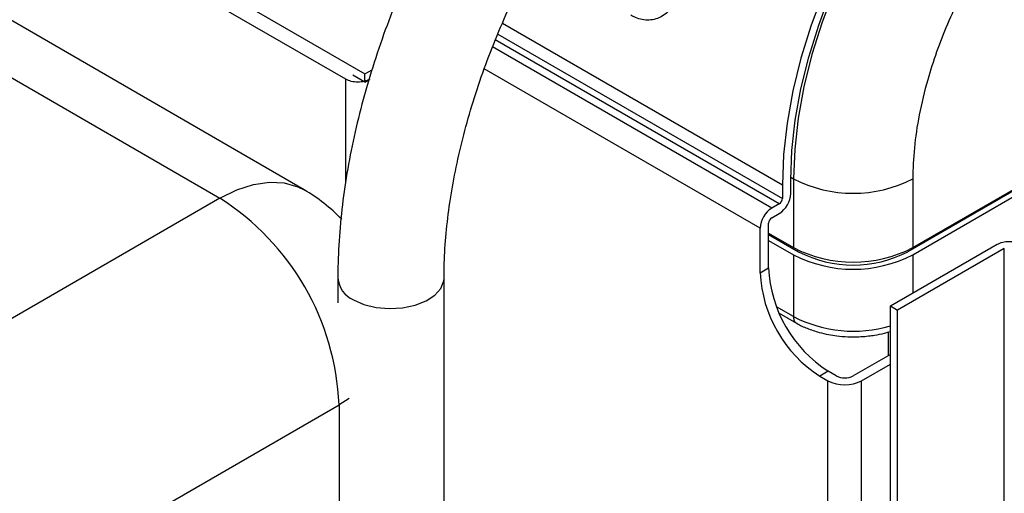
# Model space of a CAD drawing. Units: inches. Extents: x 0.3 to 16.7, y 0.3 to 10.7.
# Drawn here: x 3.9 to 4.1, y 2.2 to 2.3 of the extents above; entities that cross this region are included whole.
import ezdxf

# ---------------------------------------------------------------- set-up
doc = ezdxf.new("R2010")
doc.units = ezdxf.units.IN
doc.header["$MEASUREMENT"] = 0

msp = doc.modelspace()

# ---------------------------------------------------------------- linework, layer by layer
at = {"color": 7, "linetype": 'Continuous', "lineweight": 25}
for p, q in [((5.0140770885, 2.7381044593), (4.1163264246, 2.2198440325)), ((4.1177358135, 2.2190304096), (5.0154864774, 2.7372908363)), ((3.9485078164, 2.2370723367), (3.6963920889, 2.3826156482)), ((3.6729565122, 2.3802949625), (3.9250722397, 2.2347516509)), ((3.8059560573, 2.3613450812), (3.965403061, 2.2692982853)), ((3.9600614872, 2.2678013018), (3.803972542, 2.3579095319)), ((4.1177357098, 2.2210081681), (4.240374535, 2.2918060549)), ((3.965403061, 2.2692982853), (3.9674046215, 2.2704537615)), ((3.965403061, 2.267007795), (3.9620450025, 2.2689439657)), ((3.965403061, 2.267007795), (3.965403061, 2.2692982853)), ((3.965403061, 2.267007795), (3.9665227941, 2.2676542031)), ((4.0838184898, 2.2360559449), (4.0838184898, 2.2398533493)), ((4.0845901795, 2.2401457856), (4.0845901795, 2.2210081082)), ((4.1177357098, 2.2401458455), (4.1177357098, 2.2210081681)), ((4.0814762492, 2.2385012026), (4.0814762492, 2.2347037982)), ((3.9250722397, 2.2347516509), (3.8051912123, 2.1655458069)), ((4.0806062445, 2.2331970256), (4.0785264884, 2.2319964079)), ((4.0785264884, 2.2292915552), (4.0806062445, 2.2304921729)), ((4.0753142431, 2.2140257138), (4.0753142431, 2.2264326359)), ((4.0776565874, 2.2153779203), (4.0776565874, 2.2277848425)), ((4.0776564837, 2.2250108457), (4.0845901795, 2.2210081082)), ((4.0776564837, 2.2246602731), (4.0859995685, 2.2198439127)), ((4.0776565874, 2.2230330871), (4.0845902832, 2.2190303497)), ((4.1115088863, 2.2047868053), (4.1412095029, 2.2219326063)), ((4.1431930182, 2.2207875473), (4.1134924016, 2.2036417463)), ((4.1431930182, 1.1805820943), (4.1431930182, 2.2207875473)), ((4.0845902832, 2.2190303497), (4.0845902832, 2.201839098)), ((4.0753142431, 2.2140257138), (4.0776565874, 2.2153779203)), ((3.9578830012, 2.2125691205), (3.9578830012, 2.2056679497)), ((3.9874103739, 1.9975842852), (3.9874103739, 2.2125691804)), ((4.1115088863, 2.2047868053), (4.1134924016, 2.2036417463)), ((4.1115088863, 1.1645813523), (4.1115088863, 2.2047868053)), ((4.0805900661, 2.2028133989), (4.0854097822, 2.200031036)), ((4.1134924016, 2.1222061106), (4.1134924016, 2.2036417463)), ((4.110876891, 2.1975533977), (4.110876891, 2.1909825193)), ((4.1115088863, 2.19134725), (4.1011628928, 2.1853746351)), ((4.1035052371, 2.1840224285), (4.1115088863, 2.1886428368)), ((4.0942293007, 2.1866730192), (4.0918869564, 2.1853208126)), ((4.0918869564, 2.1853208126), (4.0941361711, 2.1840223686)), ((4.0964785154, 2.1853745752), (4.0942293007, 2.1866730192)), ((4.0941361711, 1.1761048526), (4.0941361711, 2.1840223686)), ((4.1035052371, 1.1761049125), (4.1035052371, 2.1840224285)), ((3.8383368463, 2.1081358849), (3.9582178737, 2.1773417289)), ((3.9582178737, 2.1773417289), (3.9582178737, 2.0127878585))]:
    msp.add_line(p, q, dxfattribs=at)
at = {"color": 8, "linetype": 'Continuous', "lineweight": 25}
for p, q in [((4.003668023, 2.2834189355), (4.0814762492, 2.2385012026)), ((4.0806062445, 2.2331970256), (4.0016642846, 2.278769249)), ((4.0023561193, 2.280378877), (4.0814762492, 2.2347037982)), ((4.0785264884, 2.2319964079), (4.0009153069, 2.2768003893)), ((4.0753142431, 2.2264326359), (3.9986011711, 2.2707181497)), ((3.9600614872, 2.2390916122), (3.9600614872, 2.2678013018)), ((4.0838212899, 2.2405896561), (4.0845901795, 2.2401457856)), ((4.1177358135, 2.2190304096), (4.1177358135, 2.2083815339)), ((4.0845902832, 2.201839098), (4.0798605855, 2.2045694944)), ((3.9610224437, 2.1791111642), (3.9582178737, 2.1773417289))]:
    msp.add_line(p, q, dxfattribs=at)
at = {"color": 7, "linetype": 'Continuous', "lineweight": 25, "flags": 128}
for points in [[(4.1602947968, 2.3712700288), (4.1533096619, 2.36686467), (4.1463841071, 2.3617510872), (4.1395772459, 2.3559727468), (4.1329471027, 2.3495791934), (4.126550354, 2.3426248215), (4.1204414462, 2.3351689663), (4.1146725963, 2.3272754238), (4.1092929618, 2.3190112538), (4.1043483815, 2.3104469895), (4.0998811682, 2.3016559187), (4.0959293826, 2.2927129465), (4.0925268335, 2.2836943555), (4.0897023516, 2.2746770276), (4.087480101, 2.2657379051), (4.0858791637, 2.2569533915), (4.0849131256, 2.2483983944), (4.0845901795, 2.2401457856)], [(4.1238291651, 2.3430988992), (4.1176487508, 2.3354384142), (4.1118172096, 2.3273456902), (4.1063833359, 2.3188880564), (4.1013921908, 2.3101359561), (4.096885361, 2.301162378), (4.0929005964, 2.2920421671), (4.0894709795, 2.2828511871), (4.0866250302, 2.2736661403), (4.0843866011, 2.2645634299), (4.082774256, 2.2556190406), (4.0818013732, 2.2469074007), (4.0814762492, 2.2385012026)], [(4.0838184898, 2.2398533493), (4.0841339689, 2.248007398), (4.0850775024, 2.2564574294), (4.0866415197, 2.2651334457), (4.0888128499, 2.2739629347), (4.091573344, 2.2828724265), (4.094899979, 2.291787434), (4.0987652723, 2.3006340092), (4.1031367633, 2.3093383243), (4.1079780507, 2.3178276298), (4.1132489994, 2.3260315718), (4.1189054301, 2.3338814132), (4.1249003629, 2.3413119504)]]:
    msp.add_lwpolyline(points, dxfattribs=at)
at = {"color": 8, "linetype": 'Continuous', "lineweight": 25, "flags": 128}
for points in [[(3.9250722397, 2.2347516509), (3.9297892851, 2.2370851707), (3.9344104008, 2.2385920704), (3.9388414201, 2.2392415809), (3.9429921173, 2.2390205374), (3.9467779704, 2.2379333191), (3.9485078164, 2.2370723367)], [(3.9622069941, 2.2065425634), (3.9651312428, 2.2052331634), (3.9685277769, 2.2043846367), (3.9721829582, 2.2040503867), (3.9758673851, 2.2042514875), (3.9793493743, 2.204975127), (3.9824102062, 2.2061759841), (3.9848573991, 2.2077786237), (3.9865376728, 2.2096821062), (3.987345038, 2.2117670524), (3.9874104776, 2.2125654086)]]:
    msp.add_lwpolyline(points, dxfattribs=at)
at = {"color": 7, "linetype": 'Continuous', "lineweight": 25}
for centre, radius, start, end in [((4.1011628869, 2.2721307011), 0.0360234569296031, 242.6094582073, 297.3907487741), ((3.9250721639, 2.196476297), 0.046875, 43.7222886353, 60.0026882664), ((3.8865333398, 2.1742279253), 0.0717521300817827, 2.4872272635, 57.5127728822), ((4.0768441351, 2.2363734091), 0.0069815763037795, 302.6062358351, 357.3937640192), ((4.0795874465, 2.2347898306), 0.0018907610357004, 302.6040001861, 357.3920559922), ((4.0822885978, 2.2261151717), 0.0069815763037827, 122.6062358351, 177.3937640192), ((4.0795450116, 2.2276990354), 0.0018903727349747, 122.601643045, 177.3983568093), ((4.1011628869, 2.2529930237), 0.0360234569296003, 242.6094582073, 297.3907487741), ((4.1011629906, 2.2510156342), 0.0360237845386983, 242.6097281919, 297.3904787895), ((4.101162881, 2.2491093831), 0.0329604884930736, 242.6099797289, 297.390472709), ((4.1136387322, 2.2170155739), 0.0360193927656864, 182.6059015782, 237.3938915524), ((4.1112963879, 2.2156633673), 0.0360193927656874, 182.6059015782, 237.3938915523), ((4.0988206463, 2.1898945021), 0.0050907087986108, 242.6077597904, 297.3937047605), ((4.0988206463, 2.193063534), 0.0101826804010614, 242.6100898055, 297.3906424456)]:
    msp.add_arc(centre, radius, start, end, dxfattribs=at)
at = {"color": 8, "linetype": 'Continuous', "lineweight": 25}
for centre, radius, start, end in [((3.9649734717, 2.2130925601), 0.0071102640154539, 184.2537168383, 247.1025927383), ((4.101258904, 2.2341242849), 0.0363342292018837, 242.6930030821, 286.3857374925)]:
    msp.add_arc(centre, radius, start, end, dxfattribs=at)
at = {"color": 7, "linetype": 'Continuous', "lineweight": 25}
for points, knots in [([(4.069660975517515, 2.406174071029226), (4.068195116463402, 2.405308281112398), (4.063977865116879, 2.402817418377465), (4.057068730523624, 2.398213520939137), (4.04899907794998, 2.392192484589172), (4.041081279590187, 2.385596629179943), (4.033348781660195, 2.378471754131479), (4.025834840689582, 2.370851258677982), (4.018570613937602, 2.362774505420874), (4.011587251047532, 2.354280079878026), (4.004914399293734, 2.345408439414917), (3.998581096816558, 2.336200878655476), (3.992614610128194, 2.326700016988683), (3.98704228781087, 2.316948848631317), (3.981888198078179, 2.306992525555986), (3.977177514542302, 2.296875412749486), (3.972932524419853, 2.286642956299383), (3.969173163363051, 2.2763409231237), (3.965919996386384, 2.266013835978624), (3.963189679059419, 2.255707123848121), (3.961000242218456, 2.245465617384159), (3.959363656069907, 2.235333058364502), (3.958302278524402, 2.22535706964591), (3.957914784375847, 2.217799701549733), (3.957889177683098, 2.213585584213738), (3.957883001235916, 2.21256912053363)], [0, 0, 0, 0, 0.0245004250203548, 0.0704873023894746, 0.1164282958780898, 0.1623191320950061, 0.2081492226511331, 0.2539158205586601, 0.2996239798499796, 0.3452810733014604, 0.3908964062084909, 0.4364814181959025, 0.4820482635326799, 0.5276081501841033, 0.5731741263542287, 0.6187549089918366, 0.6643625132786473, 0.7100103168618654, 0.7557107576834006, 0.8014756264440517, 0.8473152725323627, 0.8932380189473828, 0.939249512655297, 0.9853467146234267, 1, 1, 1, 1]), ([(3.987410373941319, 2.212569180402867), (3.987424105105282, 2.213950964663635), (3.987464130808323, 2.217978801388756), (3.987913024836788, 2.224924591556043), (3.98893080533178, 2.23346526544927), (3.990467830815379, 2.242261442554497), (3.992511479468315, 2.251252966448528), (3.995058862959716, 2.260384616096375), (3.998097497641624, 2.269599642631623), (4.001613302362097, 2.278840047770343), (4.005586795858677, 2.288048456574795), (4.00999687734787, 2.297166679246266), (4.014816552992713, 2.30613885945577), (4.02001796615926, 2.314908820930306), (4.025567991112353, 2.323422820301446), (4.031432067705352, 2.331628328162643), (4.037572537588722, 2.339475440456934), (4.043949600905315, 2.34691674015256), (4.050520768255674, 2.353909016945225), (4.057241762881904, 2.360410281019064), (4.064067403810324, 2.366387971191367), (4.070948601666942, 2.371794479269603), (4.077756077752124, 2.376596428783246), (4.082231956226853, 2.379285192863453), (4.084423572938353, 2.380601747887173)], [0, 0, 0, 0, 0.0241105633879129, 0.0702811686559208, 0.1165376963311028, 0.1628859033690404, 0.2093296906857066, 0.2558661186147284, 0.302485356811225, 0.3491767450521736, 0.3959249941332422, 0.4427159696338543, 0.4895347568404233, 0.5363651379687128, 0.5831910795451966, 0.6299920268411883, 0.6767534326110513, 0.7234585805653065, 0.7700919759994125, 0.8166400355163606, 0.8630892375764306, 0.9094281007201321, 0.9556514125272092, 1, 1, 1, 1]), ([(4.176867510127952, 2.342565127665842), (4.174463869620363, 2.34107960216447), (4.169582033993803, 2.33806247406488), (4.162263982150916, 2.332198574636524), (4.155570897251168, 2.325853236334203), (4.149620242272, 2.319286564189445), (4.14441891989653, 2.312774806187448), (4.139517067901923, 2.305815687458823), (4.134981545565457, 2.29847054014231), (4.130887961934116, 2.29086964727069), (4.127312202090608, 2.283145234238279), (4.124273122361771, 2.275384261924878), (4.121561496709487, 2.266947555323485), (4.119412513607502, 2.257977856321559), (4.11799255541224, 2.248707594927815), (4.117820448512761, 2.242970544272206), (4.11773570982432, 2.240145845497524)], [0, 0, 0, 0, 0.0776275334216258, 0.1576628689120205, 0.23995159227659, 0.3042743872919701, 0.3686066481493342, 0.4342982788556626, 0.4999999423160668, 0.5656913096570857, 0.631393659531395, 0.6957154672575259, 0.7600487559274903, 0.8423282881321367, 0.9223686318893368, 1, 1, 1, 1]), ([(4.047509871694398, 2.314521187941248), (4.048669281775989, 2.313662206417834), (4.050989740472799, 2.311943029417348), (4.05333928598177, 2.307642072872734), (4.054585409849616, 2.302609488702334), (4.054606085514011, 2.297219699203159), (4.053448375425639, 2.292107850482374), (4.051227432821693, 2.287873934817678), (4.04814190670782, 2.285040487174601), (4.04448430626116, 2.283963171666533), (4.041420592567648, 2.284507468322634), (4.03974283189925, 2.285391315417926), (4.039313740826621, 2.285617361304746)], [0, 0, 0, 0, 0.1042946818610565, 0.208736757940985, 0.3142288652215433, 0.4213861135773245, 0.5300462607490278, 0.6394758540760643, 0.7487654475051871, 0.8570226260425136, 0.9634332143381765, 0.9999999999999999, 0.9999999999999999, 0.9999999999999999, 0.9999999999999999]), ([(3.966777604113339, 2.267801301838363), (3.966287053624233, 2.267576466312122), (3.965305969069887, 2.267126802787244), (3.963419486023633, 2.266934111825731), (3.961533005121266, 2.267126755000525), (3.960551965485235, 2.26757646558791), (3.960061487209881, 2.267801301838362)], [0, 0, 0, 0, 0.2500031408364249, 0.4999979114461801, 0.7500201285858998, 1, 1, 1, 1]), ([(4.141209502884416, 2.221932606341728), (4.141699739972243, 2.222157419542781), (4.142680251438524, 2.222607063045642), (4.144565920237206, 2.222799709638251), (4.146451741907689, 2.222607723384435), (4.147432819507243, 2.222158517305489), (4.14792333821635, 2.221933923464933)], [0, 0, 0, 0, 0.2499921420430541, 0.5000033001151698, 0.7500118890730062, 0.9999999999999999, 0.9999999999999999, 0.9999999999999999, 0.9999999999999999]), ([(4.085418286268796, 2.20004001670385), (4.085465099865662, 2.200008368549536), (4.086334876265347, 2.199420359518824), (4.088424511353522, 2.198524014261683), (4.091358289222965, 2.197489315688936), (4.094172225534085, 2.196841556297254), (4.096840869376263, 2.196423756759021), (4.099151790847428, 2.196238274934814), (4.102090322968594, 2.196179597058366), (4.104608221691958, 2.196321232049495), (4.107499586205755, 2.196729764056268), (4.109559171985548, 2.197130002651408), (4.110962560671513, 2.197569879779901), (4.111508886304903, 2.197741119688874)], [0, 0, 0, 0, 0.0071863967650133, 0.1335201463614684, 0.2678337224454843, 0.3672047173091099, 0.4541969125305945, 0.5627473801740436, 0.6163839586793936, 0.769627083072983, 0.831987318072607, 0.9345942889594182, 1, 1, 1, 1])]:
    msp.add_open_spline(points, degree=3, knots=knots, dxfattribs=at)
at = {"color": 8, "linetype": 'Continuous', "lineweight": 25}
msp.add_open_spline([(4.085413930541342, 2.200031154947475), (4.085411785303267, 2.200031550330855), (4.085106659162089, 2.200087787354718), (4.08473363250988, 2.200685025171935), (4.084638067390345, 2.20145439843927), (4.084590283221281, 2.201839098029029)], degree=3, knots=[0, 0, 0, 0, 0.0035276126122472, 0.5017470259108994, 0.9999999999999999, 0.9999999999999999, 0.9999999999999999, 0.9999999999999999], dxfattribs=at)

doc.saveas('drawing.dxf')
